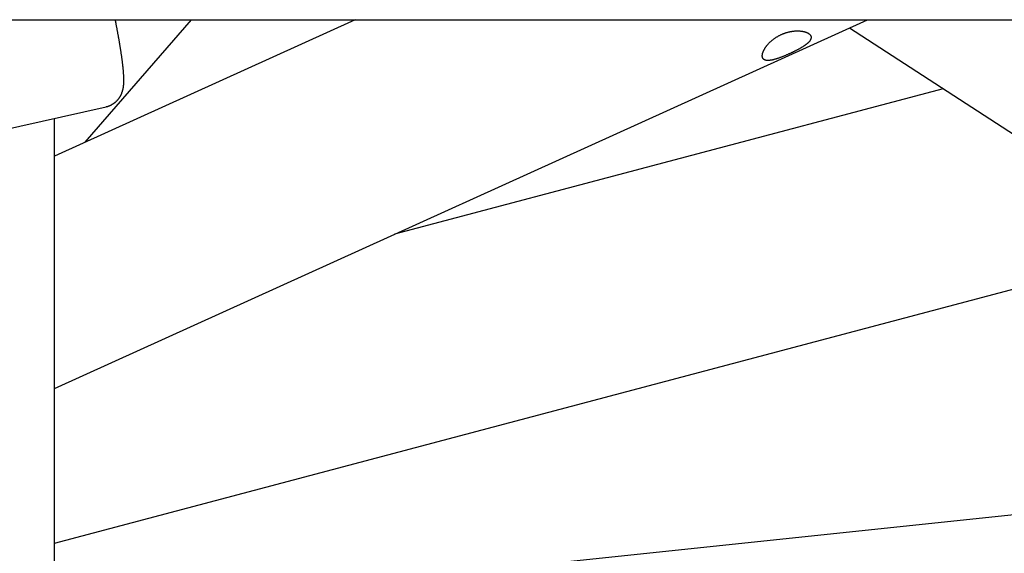
# Model space of a CAD drawing. Extents: x -18266 to 5579, y -2237 to 1952.
# Drawn here: x 10 to 661, y -195 to 158 of the extents above; entities that cross this region are included whole.
import ezdxf

# ---------------------------------------------------------------- set-up
doc = ezdxf.new("R2010")
doc.units = 0

msp = doc.modelspace()

# ---------------------------------------------------------------- linework, layer by layer
at = {"color": 7, "linetype": 'Continuous'}
for p, q in [((-801.21, 157.69), (1340.24, 157.69)), ((231.6, 157.69), (32.55, 67.46)), ((32.55, -86.25), (570.72, 157.69)), ((52.86, 76.67), (123.3, 157.69)), ((558.82, 152.3), (1000.81, -134.8)), ((620.84, 112.02), (257.69, 15.8)), ((-811.06, -96.96), (66.79, 100.08)), ((32.55, -236.57), (32.55, 92.4)), ((32.55, -188.68), (779.21, 9.14)), ((1232.92, -110.4), (-130.3, -253.68))]:
    msp.add_line(p, q, dxfattribs=at)
msp.add_lwpolyline([(66.78, 100.12), (66.92, 100.14), (67.05, 100.17), (67.19, 100.19), (67.34, 100.22), (67.48, 100.25), (67.63, 100.29), (67.78, 100.33), (67.94, 100.37), (68.11, 100.42), (68.28, 100.48), (68.46, 100.55), (68.64, 100.61), (68.83, 100.69), (69.02, 100.77), (69.22, 100.85), (69.42, 100.95), (69.63, 101.04), (69.85, 101.14), (70.06, 101.25), (70.28, 101.36), (70.5, 101.48), (70.71, 101.6), (70.93, 101.72), (71.14, 101.85), (71.35, 101.98), (71.56, 102.11), (71.77, 102.25), (71.97, 102.39), (72.16, 102.53), (72.36, 102.68), (72.55, 102.82), (72.73, 102.97), (72.92, 103.12), (73.1, 103.28), (73.27, 103.43), (73.45, 103.59), (73.62, 103.75), (73.78, 103.91), (73.94, 104.07), (74.1, 104.24), (74.26, 104.4), (74.41, 104.57), (74.56, 104.74), (74.7, 104.91), (74.84, 105.08), (74.98, 105.25), (75.12, 105.42), (75.25, 105.6), (75.38, 105.77), (75.5, 105.94), (75.62, 106.12), (75.74, 106.29), (75.85, 106.47), (75.96, 106.64), (76.07, 106.82), (76.17, 106.99), (76.27, 107.17), (76.37, 107.34), (76.47, 107.52), (76.56, 107.69), (76.65, 107.87), (76.73, 108.04), (76.82, 108.22), (76.9, 108.39), (76.98, 108.56), (77.05, 108.74), (77.12, 108.91), (77.19, 109.08), (77.26, 109.25), (77.33, 109.42), (77.39, 109.59), (77.45, 109.76), (77.51, 109.93), (77.56, 110.1), (77.62, 110.27), (77.67, 110.43), (77.72, 110.6), (77.77, 110.77), (77.81, 110.94), (77.86, 111.1), (77.9, 111.27), (77.94, 111.44), (77.98, 111.6), (78.02, 111.77), (78.06, 111.94), (78.09, 112.11), (78.12, 112.28), (78.16, 112.45), (78.19, 112.62), (78.22, 112.79), (78.25, 112.97), (78.27, 113.14), (78.3, 113.32), (78.32, 113.51), (78.35, 113.69), (78.37, 113.88), (78.39, 114.07), (78.41, 114.26), (78.43, 114.46), (78.45, 114.67), (78.47, 114.87), (78.49, 115.09), (78.5, 115.31), (78.51, 115.53), (78.53, 115.77), (78.54, 116.01), (78.55, 116.25), (78.56, 116.5), (78.56, 116.76), (78.57, 117.03), (78.57, 117.3), (78.57, 117.57), (78.57, 117.85), (78.57, 118.14), (78.57, 118.43), (78.56, 118.72), (78.55, 119.03), (78.54, 119.33), (78.53, 119.64), (78.52, 119.96), (78.51, 120.28), (78.49, 120.6), (78.47, 120.93), (78.45, 121.25), (78.43, 121.59), (78.41, 121.92), (78.39, 122.26), (78.36, 122.6), (78.34, 122.94), (78.31, 123.28), (78.28, 123.62), (78.25, 123.96), (78.22, 124.31), (78.19, 124.66), (78.16, 125.01), (78.12, 125.37), (78.09, 125.72), (78.05, 126.08), (78.01, 126.45), (77.97, 126.81), (77.93, 127.18), (77.89, 127.56), (77.85, 127.93), (77.8, 128.31), (77.76, 128.7), (77.71, 129.08), (77.66, 129.47), (77.61, 129.87), (77.56, 130.26), (77.51, 130.66), (77.46, 131.06), (77.41, 131.47), (77.35, 131.87), (77.3, 132.28), (77.24, 132.69), (77.19, 133.1), (77.13, 133.52), (77.07, 133.93), (77.01, 134.35), (76.95, 134.77), (76.88, 135.2), (76.82, 135.62), (76.76, 136.05), (76.69, 136.48), (76.63, 136.91), (76.56, 137.35), (76.49, 137.79), (76.42, 138.23), (76.35, 138.67), (76.28, 139.11), (76.21, 139.56), (76.14, 140.01), (76.06, 140.46), (75.99, 140.91), (75.91, 141.36), (75.84, 141.82), (75.76, 142.28), (75.68, 142.74), (75.6, 143.21), (75.52, 143.67), (75.44, 144.14), (75.36, 144.61), (75.28, 145.08), (75.2, 145.55), (75.11, 146.03), (75.03, 146.5), (74.94, 146.98), (74.86, 147.46), (74.77, 147.94), (74.68, 148.43), (74.59, 148.91), (74.5, 149.4), (74.41, 149.89), (74.32, 150.38), (74.23, 150.86), (74.14, 151.34), (74.05, 151.81), (73.96, 152.27), (73.88, 152.72), (73.8, 153.15), (73.72, 153.56), (73.64, 153.96), (73.57, 154.33), (73.5, 154.69), (73.44, 155.02), (73.38, 155.34), (73.32, 155.64), (73.26, 155.92), (73.21, 156.19), (73.16, 156.43), (73.11, 156.66), (73.07, 156.88), (73.03, 157.09), (72.99, 157.3), (72.95, 157.49), (72.91, 157.69)], dxfattribs=at)
msp.add_lwpolyline([(518.68, 135), (518.32, 134.84), (517.95, 134.68), (517.58, 134.52), (517.21, 134.35), (516.84, 134.19), (516.46, 134.03), (516.09, 133.87), (515.71, 133.72), (515.34, 133.57), (514.97, 133.42), (514.6, 133.27), (514.23, 133.13), (513.87, 132.98), (513.51, 132.85), (513.15, 132.71), (512.79, 132.58), (512.43, 132.45), (512.08, 132.33), (511.73, 132.21), (511.39, 132.09), (511.05, 131.97), (510.71, 131.87), (510.37, 131.76), (510.04, 131.66), (509.71, 131.56), (509.39, 131.47), (509.07, 131.38), (508.75, 131.3), (508.44, 131.22), (508.14, 131.15), (507.83, 131.08), (507.54, 131.02), (507.25, 130.96), (506.96, 130.91), (506.68, 130.86), (506.4, 130.82), (506.13, 130.79), (505.86, 130.76), (505.6, 130.74), (505.35, 130.72), (505.1, 130.71), (504.86, 130.71), (504.62, 130.71), (504.4, 130.72), (504.18, 130.74), (503.96, 130.76), (503.75, 130.79), (503.55, 130.83), (503.36, 130.87), (503.17, 130.92), (502.99, 130.98), (502.82, 131.05), (502.66, 131.12), (502.5, 131.19), (502.36, 131.28), (502.23, 131.36), (502.12, 131.45), (502.01, 131.54), (501.9, 131.63), (501.81, 131.73), (501.71, 131.84), (501.63, 131.95), (501.55, 132.07), (501.48, 132.19), (501.41, 132.31), (501.35, 132.44), (501.29, 132.57), (501.25, 132.71), (501.21, 132.85), (501.17, 133), (501.14, 133.15), (501.12, 133.31), (501.1, 133.47), (501.09, 133.63), (501.09, 133.8), (501.09, 133.97), (501.1, 134.15), (501.11, 134.33), (501.14, 134.51), (501.16, 134.69), (501.2, 134.88), (501.23, 135.08), (501.28, 135.27), (501.33, 135.47), (501.39, 135.67), (501.45, 135.88), (501.52, 136.08), (501.6, 136.29), (501.68, 136.51), (501.77, 136.72), (501.86, 136.94), (501.96, 137.16), (502.07, 137.38), (502.18, 137.6), (502.3, 137.83), (502.43, 138.06), (502.56, 138.29), (502.69, 138.52), (502.84, 138.75), (502.98, 138.99), (503.14, 139.22), (503.3, 139.46), (503.47, 139.7), (503.64, 139.93), (503.82, 140.17), (504, 140.41), (504.19, 140.65), (504.39, 140.89), (504.59, 141.13), (504.8, 141.37), (505.02, 141.61), (505.24, 141.85), (505.46, 142.09), (505.69, 142.33), (505.93, 142.56), (506.17, 142.8), (506.41, 143.03), (506.67, 143.27), (506.92, 143.5), (507.18, 143.73), (507.45, 143.95), (507.72, 144.18), (508, 144.4), (508.28, 144.62), (508.56, 144.84), (508.85, 145.05), (509.14, 145.26), (509.44, 145.47), (509.74, 145.67), (510.04, 145.88), (510.35, 146.07), (510.66, 146.27), (510.97, 146.46), (511.29, 146.64), (511.61, 146.82), (511.93, 147), (512.25, 147.17), (512.58, 147.34), (512.9, 147.51), (513.23, 147.67), (513.57, 147.82), (513.9, 147.97), (514.23, 148.12), (514.57, 148.26), (514.9, 148.4), (515.24, 148.53), (515.58, 148.66), (515.92, 148.78), (516.25, 148.9), (516.59, 149.01), (516.93, 149.12), (517.27, 149.22), (517.61, 149.32), (517.95, 149.41), (518.29, 149.5), (518.63, 149.59), (518.97, 149.67), (519.3, 149.74), (519.64, 149.81), (519.98, 149.87), (520.31, 149.93), (520.65, 149.99), (520.98, 150.04), (521.31, 150.09), (521.64, 150.13), (521.97, 150.17), (522.3, 150.2), (522.62, 150.22), (522.95, 150.25), (523.27, 150.27), (523.58, 150.28), (523.9, 150.29), (524.21, 150.29), (524.53, 150.29), (524.83, 150.29), (525.14, 150.28), (525.44, 150.27), (525.74, 150.25), (526.04, 150.23), (526.33, 150.21), (526.62, 150.18), (526.91, 150.14), (527.19, 150.11), (527.47, 150.06), (527.74, 150.02), (528, 149.97), (528.27, 149.91), (528.53, 149.86), (528.78, 149.8), (529.03, 149.73), (529.27, 149.66), (529.5, 149.59), (529.73, 149.52), (529.96, 149.44), (530.18, 149.36), (530.39, 149.27), (530.6, 149.18), (530.8, 149.09), (530.99, 149), (531.18, 148.9), (531.36, 148.8), (531.53, 148.7), (531.69, 148.59), (531.85, 148.49), (532, 148.38), (532.14, 148.26), (532.28, 148.15), (532.41, 148.03), (532.53, 147.91), (532.64, 147.79), (532.75, 147.67), (532.85, 147.55), (532.94, 147.42), (533.02, 147.29), (533.09, 147.16), (533.16, 147.03), (533.22, 146.9), (533.27, 146.77), (533.31, 146.63), (533.35, 146.5), (533.38, 146.36), (533.4, 146.22), (533.41, 146.08), (533.41, 145.94), (533.41, 145.8), (533.4, 145.66), (533.38, 145.51), (533.36, 145.37), (533.33, 145.22), (533.29, 145.08), (533.24, 144.93), (533.19, 144.78), (533.12, 144.64), (533.05, 144.49), (532.98, 144.34), (532.89, 144.19), (532.8, 144.04), (532.71, 143.88), (532.6, 143.73), (532.49, 143.58), (532.37, 143.43), (532.24, 143.27), (532.11, 143.12), (531.97, 142.96), (531.83, 142.8), (531.68, 142.65), (531.52, 142.49), (531.35, 142.33), (531.18, 142.18), (531, 142.02), (530.81, 141.86), (530.62, 141.7), (530.42, 141.54), (530.22, 141.38), (530.01, 141.22), (529.79, 141.05), (529.57, 140.89), (529.34, 140.73), (529.11, 140.57), (528.87, 140.4), (528.62, 140.24), (528.37, 140.08), (528.12, 139.91), (527.86, 139.75), (527.59, 139.58), (527.32, 139.42), (527.05, 139.25), (526.77, 139.09), (526.49, 138.93), (526.21, 138.76), (525.93, 138.6), (525.64, 138.44), (525.35, 138.28), (525.07, 138.13), (524.78, 137.97), (524.49, 137.82), (524.2, 137.66), (523.91, 137.51), (523.62, 137.36), (523.33, 137.21), (523.04, 137.07), (522.75, 136.92), (522.46, 136.78), (522.18, 136.64), (521.89, 136.5), (521.61, 136.36), (521.33, 136.22), (521.04, 136.09), (520.76, 135.96), (520.48, 135.83), (520.2, 135.69), (519.91, 135.56), (519.62, 135.43), (519.33, 135.3), (519.03, 135.16)], close=True, dxfattribs=at)

doc.saveas('drawing.dxf')
